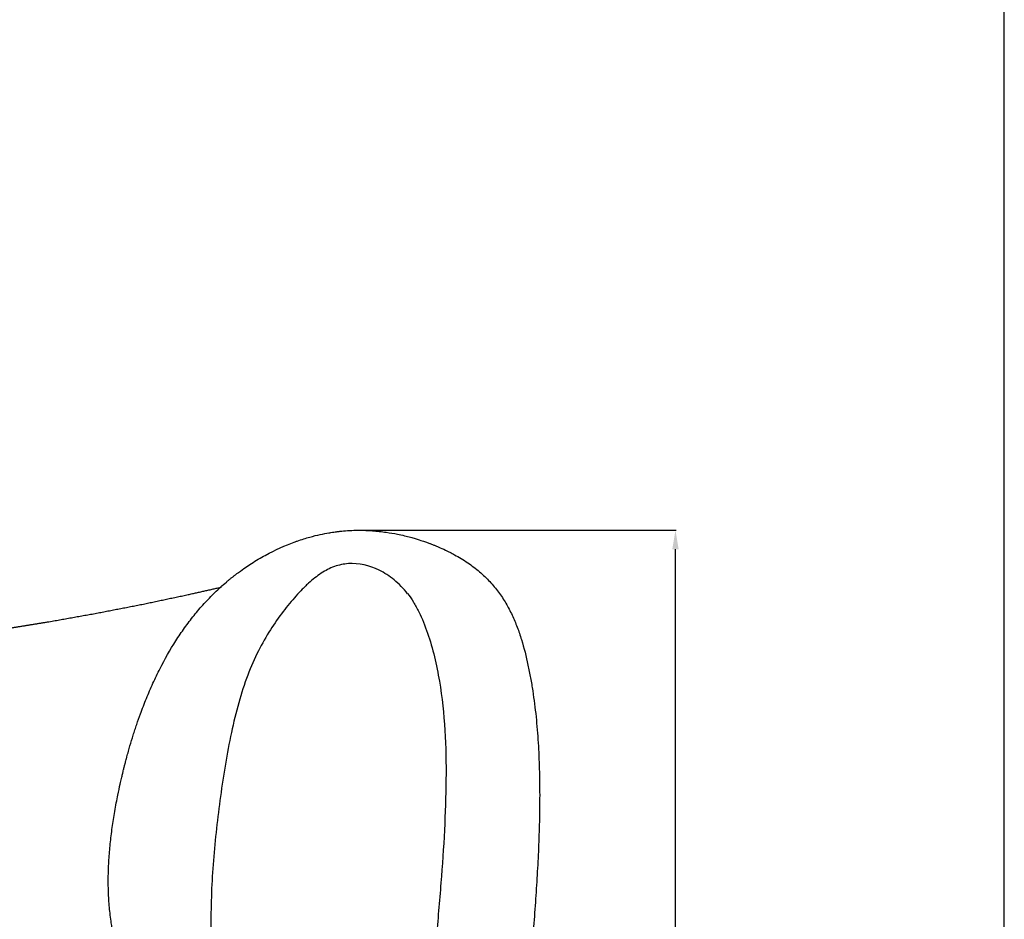
# Model space of a CAD drawing. Extents: x 534 to 5149, y 450 to 6166.
# Drawn here: x 4367 to 5149, y 2593 to 3308 of the extents above; entities that cross this region are included whole.
import ezdxf

# ---------------------------------------------------------------- set-up
doc = ezdxf.new("R2010")
doc.units = 0
doc.layers.get('0').update_dxf_attribs({"linetype": 'CONTINUOUS'})
doc.layers.get('DEFPOINTS').update_dxf_attribs({"linetype": 'CONTINUOUS'})
doc.layers.add('图层_01', color=18, linetype='CONTINUOUS')
doc.styles.add('ARIAL_REGULAR', font='arial.ttf')
doc.styles.add('宋体_常规', font='txt')
doc.dimstyles.new('预设值', dxfattribs={"dimtxt": 25, "dimasz": 1, "dimexe": 0.5, "dimexo": 0.5, "dimgap": 0.25, "dimtad": 1, "dimtoh": 1, "dimdec": 0, "dimzin": 1, "dimtxsty": 'ARIAL_REGULAR', "dimcen": 0.5, "dimazin": 3, "dimtfac": 1, "dimtdec": 4, "dimtix": 1, "dimtofl": 0, "dimtmove": 0, "dimatfit": 3, "dimtolj": 1, "dimtzin": 1})

# ---------------------------------------------------------------- blocks, each defined once
blk = doc.blocks.new('1111')
blk.add_line((8779.57, -5851.45), (8779.57, -3036.56))
blk = doc.blocks.new('*D15')
at = {"layer": 'DEFPOINTS', "color": 0}
for p in [(4633.38, 2902.27), (4887.72, 2902.27), (4564.28, 2172.83)]:
    blk.add_point(p, dxfattribs=at)
at = {"layer": '图层_01', "color": 0}
for p, q in [((4633.88, 2902.27), (4888.22, 2902.27)), ((4887.72, 2187.83), (4887.72, 2887.27)), ((4564.78, 2172.83), (4888.22, 2172.83))]:
    blk.add_line(p, q, dxfattribs=at)
for points in [[(4885.22, 2887.27), (4890.22, 2887.27), (4887.72, 2902.27)], [(4885.22, 2187.83), (4890.22, 2187.83), (4887.72, 2172.83)]]:
    blk.add_solid(points, dxfattribs=at)
at = {"layer": '图层_01', "color": 0, "insert": (4877.47, 2537.55), "char_height": 20, "attachment_point": 5, "rotation": 90, "style": '宋体_常规'}
blk.add_mtext('\\A1;730', dxfattribs=at)

msp = doc.modelspace()

# ---------------------------------------------------------------- linework, layer by layer
for points, degree, knots in [([(4540.636, 2868.806), (4544.583, 2871.706), (4547.745, 2873.877), (4550.923, 2875.918), (4554.53, 2878.234), (4558.163, 2880.387), (4561.767, 2882.36), (4570.035, 2886.886), (4577.882, 2890.319), (4584.931, 2892.903), (4585.702, 2893.186), (4586.46, 2893.457), (4587.204, 2893.717), (4590.9, 2895.011), (4594.199, 2896.018), (4600.362, 2897.73), (4603.119, 2898.389), (4608.152, 2899.489), (4610.372, 2899.903), (4612.884, 2900.333), (4613.473, 2900.43), (4614.898, 2900.656), (4615.698, 2900.775), (4616.437, 2900.879), (4616.953, 2900.953), (4617.6, 2901.042), (4618.799, 2901.196), (4619.288, 2901.256), (4620.67, 2901.419), (4621.629, 2901.525), (4624.491, 2901.805), (4626.577, 2901.976), (4631.057, 2902.215), (4633.326, 2902.291), (4635.823, 2902.302), (4637.237, 2902.308), (4638.709, 2902.293), (4642.393, 2902.194), (4644.619, 2902.086), (4650.596, 2901.655), (4654.264, 2901.257), (4661.02, 2900.279), (4664.012, 2899.756), (4668.78, 2898.794), (4670.616, 2898.388), (4674.17, 2897.545), (4675.815, 2897.123), (4677.311, 2896.719), (4678.623, 2896.365), (4679.781, 2896.035), (4682.127, 2895.347), (4683.225, 2895.008), (4686.057, 2894.112), (4687.396, 2893.656), (4688.411, 2893.304), (4689.608, 2892.89), (4690.476, 2892.576), (4691.689, 2892.133), (4692.14, 2891.965), (4692.52, 2891.823), (4692.705, 2891.754), (4693.601, 2891.419), (4695.394, 2890.718), (4696.111, 2890.432), (4698.07, 2889.634), (4699.413, 2889.069), (4702.644, 2887.648), (4704.627, 2886.733), (4707.283, 2885.427), (4707.916, 2885.11), (4709.776, 2884.162), (4711.021, 2883.505), (4712.277, 2882.817), (4715.718, 2880.931), (4719.263, 2878.795), (4722.779, 2876.402), (4725.97, 2874.229), (4729.115, 2871.861), (4732.147, 2869.27)], 3, [0.7168014, 0.7168014, 0.7168014, 0.7168014, 12.6052203, 12.6052203, 12.6052203, 26.0990262, 26.0990262, 26.0990262, 56.896288, 56.896288, 56.896288, 60.2941808, 60.2941808, 60.2941808, 77.1476961, 77.1476961, 95.4320731, 95.4320731, 115.5858463, 115.5858463, 122.194899, 122.194899, 132.4467941, 132.4467941, 132.4467941, 139.6131297, 139.6131297, 143.8959623, 143.8959623, 150.8841027, 150.8841027, 162.8011686, 162.8011686, 173.227749, 173.227749, 173.227749, 179.0691849, 179.0691849, 187.2495385, 187.2495385, 200.2784501, 200.2784501, 210.7719602, 210.7719602, 217.9586097, 217.9586097, 225.5639537, 225.5639537, 225.5639537, 232.217553, 232.217553, 240.6039198, 240.6039198, 257.3936088, 257.3936088, 257.3936088, 277.2331955, 277.2331955, 293.4801517, 293.4801517, 293.4801517, 301.1983676, 301.1983676, 305.3115294, 305.3115294, 311.6575665, 311.6575665, 319.9233482, 319.9233482, 322.4731483, 322.4731483, 327.344243, 327.344243, 327.344243, 340.6056067, 340.6056067, 340.6056067, 352.6135441, 352.6135441, 352.6135441, 352.6135441]), ([(4674.916, 2851.769), (4673.294, 2853.894), (4671.583, 2855.884), (4669.797, 2857.738), (4668.023, 2859.58), (4666.176, 2861.285), (4664.271, 2862.852), (4660.504, 2865.95), (4656.503, 2868.515), (4652.382, 2870.526), (4644.641, 2874.303), (4636.144, 2876.272), (4627.938, 2875.765), (4624.135, 2875.53), (4620.42, 2874.762), (4613.128, 2872.144), (4609.663, 2870.352), (4606.303, 2868.155), (4602.814, 2865.874), (4599.481, 2863.186), (4596.274, 2860.249), (4595.248, 2859.309), (4594.234, 2858.343), (4593.231, 2857.356)], 3, [0.0011124, 0.0011124, 0.0011124, 0.0011124, 8.9909464, 8.9909464, 8.9909464, 17.923524, 17.923524, 17.923524, 35.6229184, 35.6229184, 35.6229184, 69.3790963, 69.3790963, 69.3790963, 84.7260884, 84.7260884, 99.8379538, 99.8379538, 99.8379538, 115.5792912, 115.5792912, 115.5792912, 120.6127376, 120.6127376, 120.6127376, 120.6127376]), ([(4451.49, 2720.595), (4451.509, 2720.667), (4451.574, 2720.912), (4451.741, 2721.533), (4451.858, 2721.968), (4452.306, 2723.624), (4452.773, 2725.32), (4453.553, 2728.09), (4453.983, 2729.588), (4455.199, 2733.745), (4456.112, 2736.753), (4457.435, 2740.946), (4457.89, 2742.361), (4458.353, 2743.774), (4458.831, 2745.234), (4459.301, 2746.641), (4460.712, 2750.789), (4461.699, 2753.59), (4464.227, 2760.501), (4465.82, 2764.628), (4469.132, 2772.744), (4470.863, 2776.767), (4474.454, 2784.654), (4476.33, 2788.561), (4478.284, 2792.405), (4482.107, 2799.924), (4486.266, 2807.284), (4493.069, 2817.96), (4495.392, 2821.406), (4500.216, 2828.148), (4502.706, 2831.433), (4505.297, 2834.649), (4507.87, 2837.845), (4510.536, 2840.962), (4516.054, 2847.028), (4518.902, 2849.972), (4521.839, 2852.82), (4524.789, 2855.681), (4527.83, 2858.445), (4530.945, 2861.096), (4531.206, 2861.317), (4531.468, 2861.539), (4531.729, 2861.76), (4531.993, 2861.981), (4532.256, 2862.201), (4532.519, 2862.421), (4532.783, 2862.64), (4533.047, 2862.859), (4533.312, 2863.077), (4533.577, 2863.295), (4533.843, 2863.512), (4534.109, 2863.73), (4534.376, 2863.946), (4534.643, 2864.162), (4534.91, 2864.378), (4535.179, 2864.593), (4535.447, 2864.808), (4535.716, 2865.023), (4535.986, 2865.236), (4536.255, 2865.45), (4536.525, 2865.663), (4536.797, 2865.876), (4537.068, 2866.088), (4537.339, 2866.3), (4537.612, 2866.511), (4537.884, 2866.722), (4538.157, 2866.932), (4538.431, 2867.142), (4538.705, 2867.351), (4538.979, 2867.561), (4539.255, 2867.769), (4539.53, 2867.977), (4539.805, 2868.185), (4540.082, 2868.392), (4540.358, 2868.598), (4540.635, 2868.804)], 3, [821.2211783, 821.2211783, 821.2211783, 821.2211783, 822.5521229, 822.5521229, 824.1314871, 824.1314871, 828.8235904, 828.8235904, 833.5955539, 833.5955539, 842.9892346, 842.9892346, 847.7729139, 847.7729139, 847.7729139, 852.2029024, 852.2029024, 861.3328012, 861.3328012, 874.9276509, 874.9276509, 888.3793772, 888.3793772, 901.6371505, 901.6371505, 901.6371505, 927.3905906, 927.3905906, 939.9709424, 939.9709424, 952.4157679, 952.4157679, 952.4157679, 964.7960936, 964.7960936, 977.1585941, 977.1585941, 977.1585941, 989.5866961, 989.5866961, 989.5866961, 990.5866961, 990.5866961, 990.5866961, 991.5866961, 991.5866961, 991.5866961, 992.5866961, 992.5866961, 992.5866961, 993.5866961, 993.5866961, 993.5866961, 994.5866961, 994.5866961, 994.5866961, 995.5866961, 995.5866961, 995.5866961, 996.5866961, 996.5866961, 996.5866961, 997.5866961, 997.5866961, 997.5866961, 998.5866961, 998.5866961, 998.5866961, 999.5866961, 999.5866961, 999.5866961, 1000.5866961, 1000.5866961, 1000.5866961, 1001.5866961, 1001.5866961, 1001.5866961, 1001.5866961]), ([(4732.147, 2869.27), (4734.988, 2866.841), (4737.705, 2864.234), (4740.25, 2861.484), (4742.711, 2858.826), (4745.02, 2856.028), (4747.163, 2853.12), (4749.266, 2850.267), (4751.209, 2847.311), (4754.787, 2841.238), (4756.411, 2838.146), (4757.91, 2834.972), (4759.399, 2831.819), (4760.751, 2828.613), (4763.232, 2822.084), (4764.352, 2818.787), (4767.432, 2808.792), (4769.106, 2802.001), (4770.563, 2795.192), (4771.29, 2791.793), (4771.965, 2788.384), (4773.214, 2781.554), (4773.788, 2778.139), (4775.373, 2767.858), (4776.238, 2761.028), (4776.951, 2754.129), (4777.663, 2747.241), (4778.214, 2740.379), (4779.062, 2726.555), (4779.355, 2719.661), (4779.549, 2712.741), (4779.743, 2705.82), (4779.837, 2698.874), (4779.847, 2684.99), (4779.763, 2677.996), (4779.604, 2671.042), (4779.444, 2664.009), (4779.207, 2656.936), (4778.609, 2642.796), (4778.242, 2635.609), (4777.833, 2628.519), (4777.415, 2621.278), (4776.942, 2613.938), (4775.92, 2599.451), (4775.333, 2591.828), (4774.739, 2584.653), (4774.332, 2579.733), (4773.875, 2574.455), (4773.22, 2567.205), (4772.974, 2564.537), (4772.633, 2560.914), (4772.505, 2559.566), (4772.326, 2557.689), (4772.258, 2556.978), (4772.149, 2555.859), (4772.107, 2555.417), (4772.101, 2555.36), (4772.041, 2554.745), (4771.955, 2553.846), (4771.77, 2551.947), (4771.72, 2551.437), (4771.618, 2550.392), (4771.568, 2549.888), (4771.375, 2547.924), (4771.192, 2546.069), (4770.926, 2543.433), (4770.828, 2542.463), (4770.718, 2541.383), (4770.568, 2539.918), (4770.541, 2539.659), (4770.514, 2539.395), (4770.393, 2538.216), (4770.261, 2536.941), (4769.909, 2533.57), (4769.681, 2531.408), (4769.256, 2527.44), (4769.073, 2525.745), (4768.683, 2522.173), (4768.476, 2520.297), (4767.771, 2513.965), (4767.236, 2509.274), (4766.424, 2502.291), (4766.142, 2499.899), (4765.683, 2496.038), (4765.506, 2494.555), (4765.328, 2493.075), (4764.431, 2485.621), (4763.447, 2477.682), (4761.961, 2466.021), (4761.477, 2462.275), (4760.508, 2454.859), (4760.021, 2451.18), (4759.583, 2447.906), (4758.634, 2440.81), (4757.661, 2433.686), (4755.707, 2419.737), (4754.728, 2412.913), (4753.718, 2406.066), (4752.757, 2399.545), (4751.767, 2393.001), (4749.772, 2380.205), (4748.747, 2373.806), (4747.718, 2367.579), (4745.742, 2355.626), (4743.681, 2343.83), (4741.407, 2331.947), (4740.321, 2326.272), (4739.211, 2320.707), (4736.883, 2309.585), (4735.696, 2304.169), (4734.437, 2298.72), (4733.221, 2293.453), (4731.93, 2288.129), (4729.162, 2277.795), (4727.669, 2272.697), (4725.99, 2267.677), (4724.343, 2262.748), (4722.527, 2257.916), (4719.426, 2250.799), (4718.344, 2248.481), (4716.041, 2243.894), (4714.83, 2241.647), (4713.545, 2239.434), (4712.813, 2238.174), (4712.058, 2236.927), (4710.688, 2234.759), (4710.081, 2233.831), (4708.027, 2230.792), (4706.483, 2228.678), (4703.799, 2225.3), (4702.665, 2223.951), (4700.932, 2222.002), (4700.336, 2221.351), (4698.472, 2219.374), (4697.188, 2218.098), (4695.266, 2216.287), (4694.6, 2215.681), (4693.975, 2215.127), (4692.659, 2213.962), (4691.644, 2213.126), (4690.423, 2212.141), (4690.065, 2211.858), (4689.309, 2211.268), (4688.948, 2210.992), (4688.155, 2210.393), (4687.796, 2210.128), (4687.304, 2209.768), (4687.128, 2209.64), (4686.983, 2209.536), (4686.646, 2209.293), (4686.428, 2209.139), (4686.223, 2208.994), (4686.177, 2208.962), (4686.051, 2208.874), (4685.985, 2208.827), (4685.834, 2208.722), (4685.774, 2208.679), (4685.668, 2208.606), (4685.626, 2208.577), (4685.591, 2208.552), (4685.585, 2208.548), (4685.417, 2208.431), (4684.816, 2208.019), (4684.332, 2207.69), (4683.127, 2206.896), (4682.317, 2206.375), (4681.103, 2205.624), (4680.682, 2205.368), (4680.255, 2205.113), (4679.028, 2204.38), (4677.689, 2203.62), (4675.031, 2202.195), (4673.646, 2201.492), (4672.249, 2200.824), (4672.014, 2200.712), (4671.779, 2200.601), (4671.543, 2200.49), (4671.306, 2200.379), (4671.069, 2200.269), (4670.832, 2200.159), (4670.593, 2200.05), (4670.354, 2199.941), (4670.115, 2199.832), (4669.874, 2199.725), (4669.633, 2199.617), (4669.391, 2199.509), (4669.148, 2199.403), (4668.905, 2199.296), (4668.662, 2199.19), (4668.417, 2199.085), (4668.171, 2198.98), (4667.926, 2198.874), (4667.679, 2198.77), (4667.432, 2198.667), (4667.184, 2198.563), (4666.935, 2198.46), (4666.686, 2198.357), (4666.436, 2198.255), (4666.185, 2198.154), (4665.933, 2198.052), (4665.682, 2197.951), (4665.522, 2197.888), (4665.362, 2197.824), (4665.203, 2197.761), (4665.109, 2197.724), (4665.015, 2197.688), (4664.921, 2197.651), (4664.666, 2197.552), (4664.41, 2197.453), (4664.155, 2197.355), (4663.901, 2197.259), (4663.648, 2197.163), (4663.394, 2197.067)], 3, [0, 0, 0, 0, 11.2671874, 11.2671874, 11.2671874, 22.1520619, 22.1520619, 22.1520619, 32.8110268, 32.8110268, 43.3476842, 43.3476842, 43.3476842, 53.8315567, 53.8315567, 64.2958375, 64.2958375, 85.2165486, 85.2165486, 85.2165486, 95.6418393, 95.6418393, 106.040758, 106.040758, 126.8213625, 126.8213625, 126.8213625, 147.5645444, 147.5645444, 168.3097029, 168.3097029, 168.3097029, 189.1223888, 189.1223888, 210.0676854, 210.0676854, 210.0676854, 231.2803972, 231.2803972, 252.8376639, 252.8376639, 252.8376639, 275.0347552, 275.0347552, 297.6669294, 297.6669294, 297.6669294, 313.5258682, 313.5258682, 321.9197026, 321.9197026, 326.4666487, 326.4666487, 329.2912021, 329.2912021, 332.1701048, 332.1701048, 332.1701048, 364.0955778, 364.0955778, 373.7473244, 373.7473244, 380.9982779, 380.9982779, 398.7082189, 398.7082189, 398.7082189, 405.1181438, 405.1181438, 406.4577367, 406.4577367, 406.4577367, 412.3999232, 412.3999232, 420.9323577, 420.9323577, 426.8697463, 426.8697463, 433.0527412, 433.0527412, 447.4169282, 447.4169282, 454.7588952, 454.7588952, 459.3075131, 459.3075131, 459.3075131, 479.8042798, 479.8042798, 491.15372, 491.15372, 505.0561813, 505.0561813, 505.0561813, 526.7500602, 526.7500602, 547.3751885, 547.3751885, 547.3751885, 567.3760039, 567.3760039, 586.3550838, 586.3550838, 586.3550838, 622.5634342, 622.5634342, 622.5634342, 639.8429434, 639.8429434, 656.5944517, 656.5944517, 656.5944517, 672.9061619, 672.9061619, 688.8320945, 688.8320945, 688.8320945, 704.4038777, 704.4038777, 712.1011839, 712.1011839, 719.7952879, 719.7952879, 719.7952879, 724.211134, 724.211134, 727.5656927, 727.5656927, 735.3167609, 735.3167609, 740.5388281, 740.5388281, 743.2090477, 743.2090477, 748.8713306, 748.8713306, 752.1349892, 752.1349892, 752.1349892, 759.0080747, 759.0080747, 762.5695199, 762.5695199, 767.6828067, 767.6828067, 776.143656, 776.143656, 782.910354, 782.910354, 782.910354, 796.6908747, 796.6908747, 801.3828674, 801.3828674, 810.6032807, 810.6032807, 825.4532199, 825.4532199, 843.1270687, 843.1270687, 843.1270687, 845.459344, 845.459344, 848.2953835, 848.2953835, 851.940861, 851.940861, 853.7798338, 853.7798338, 853.7798338, 859.0643833, 859.0643833, 864.3164523, 864.3164523, 864.3164523, 865.3164523, 865.3164523, 865.3164523, 866.3164523, 866.3164523, 866.3164523, 867.3164523, 867.3164523, 867.3164523, 868.3164523, 868.3164523, 868.3164523, 869.3164523, 869.3164523, 869.3164523, 870.3164523, 870.3164523, 870.3164523, 871.3164523, 871.3164523, 871.3164523, 872.3164523, 872.3164523, 872.3164523, 873.3164523, 873.3164523, 873.3164523, 874.3164523, 874.3164523, 874.3164523, 875.3164523, 875.3164523, 875.3164523, 876.3164523, 876.3164523, 876.3164523, 877.3036229, 877.3036229, 877.3036229, 877.3036229]), ([(4350.943, 2823.324), (4370.531, 2826.505), (4390.12, 2829.686), (4408.711, 2832.994), (4427.301, 2836.303), (4445.453, 2839.837), (4463.605, 2843.371), (4481.357, 2847.11), (4499.108, 2850.848), (4513.072, 2853.992), (4527.037, 2857.135)], 2, [-8, -8, -8, -7, -7, -6, -6, -5, -5, -4, -4, -3.1861191, -3.1861191, -3.1861191]), ([(4593.231, 2857.356), (4592.956, 2857.085), (4592.682, 2856.813), (4592.409, 2856.54), (4592.069, 2856.2), (4591.699, 2855.824), (4591.297, 2855.413), (4589.598, 2853.672), (4587.923, 2851.87), (4586.277, 2850.035)], 3, [120.613168, 120.613168, 120.613168, 120.613168, 121.9930009, 121.9930009, 121.9930009, 123.8720986, 123.8720986, 123.8720986, 132.5300843, 132.5300843, 132.5300843, 132.5300843]), ([(4586.277, 2850.035), (4584.552, 2848.113), (4582.853, 2846.151), (4581.183, 2844.144), (4579.441, 2842.052), (4577.732, 2839.915), (4576.058, 2837.73), (4572.514, 2833.107), (4569.136, 2828.284), (4565.944, 2823.252), (4562.531, 2817.869), (4559.344, 2812.267), (4553.272, 2800.234), (4550.435, 2793.801), (4547.907, 2787.149), (4545.227, 2780.093), (4542.874, 2772.736), (4538.609, 2757.547), (4536.68, 2749.548), (4534.964, 2741.537), (4533.195, 2733.281), (4531.623, 2724.883), (4528.778, 2708.01), (4527.494, 2699.45), (4526.311, 2690.883), (4525.14, 2682.409), (4524.062, 2673.886), (4522.166, 2656.882), (4521.345, 2648.392), (4520.673, 2639.869), (4519.338, 2622.929), (4518.605, 2605.957), (4518.682, 2588.862), (4518.758, 2572.153), (4519.608, 2555.172), (4520.759, 2538.558), (4521.297, 2530.783), (4521.891, 2523.219), (4522.841, 2511.537), (4523.133, 2507.993), (4523.689, 2501.19), (4523.954, 2497.9), (4524.181, 2494.958), (4525.016, 2484.16), (4525.726, 2473.337), (4526.079, 2462.479), (4526.396, 2452.701), (4526.399, 2443.705), (4526.179, 2433.913), (4526.062, 2428.703), (4525.886, 2423.428), (4525.452, 2412.637), (4525.184, 2407.014), (4524.891, 2401.435), (4524.28, 2389.809), (4523.537, 2377.941), (4522.76, 2366.366), (4521.985, 2354.806), (4521.156, 2343.266), (4520.279, 2331.795), (4519.433, 2320.725), (4518.539, 2309.685), (4517.597, 2298.72), (4516.702, 2288.295), (4515.765, 2277.93), (4514.758, 2267.609), (4513.82, 2257.988), (4512.824, 2248.427), (4511.732, 2238.894), (4511.246, 2234.652), (4510.679, 2229.912), (4510.143, 2224.248), (4510.018, 2222.811), (4509.913, 2221.358)], 3, [0, 0, 0, 0, 9.057314, 9.057314, 9.057314, 18.5020335, 18.5020335, 18.5020335, 38.4887222, 38.4887222, 38.4887222, 59.8697546, 59.8697546, 82.6674785, 82.6674785, 82.6674785, 106.9347627, 106.9347627, 132.4536908, 132.4536908, 132.4536908, 158.6917095, 158.6917095, 185.1272515, 185.1272515, 185.1272515, 211.2393013, 211.2393013, 237.0407115, 237.0407115, 237.0407115, 288.2437473, 288.2437473, 288.2437473, 338.6787674, 338.6787674, 338.6787674, 359.7006593, 359.7006593, 370.3404038, 370.3404038, 382.5789642, 382.5789642, 382.5789642, 415.197816, 415.197816, 415.197816, 443.7803693, 443.7803693, 443.7803693, 459.4637223, 459.4637223, 476.2978226, 476.2978226, 476.2978226, 511.5176421, 511.5176421, 511.5176421, 546.4497152, 546.4497152, 546.4497152, 580.15981, 580.15981, 580.15981, 612.1836774, 612.1836774, 612.1836774, 642.0278502, 642.0278502, 642.0278502, 655.7698464, 655.7698464, 660.2695196, 660.2695196, 660.2695196, 660.2695196]), ([(4674.971, 2852.003), (4676.623, 2849.833), (4678.177, 2847.535), (4679.639, 2845.135), (4681.127, 2842.692), (4682.519, 2840.146), (4683.822, 2837.526), (4686.506, 2832.128), (4688.829, 2826.383), (4690.842, 2820.516), (4695, 2808.402), (4698.015, 2795.256), (4700.186, 2782.385), (4702.368, 2769.452), (4703.747, 2756.499), (4704.545, 2743.37), (4705.339, 2730.304), (4705.547, 2717.231), (4705.431, 2704.161), (4705.311, 2690.765), (4704.854, 2677.454), (4704.168, 2664.098), (4703.45, 2650.093), (4702.487, 2636.156), (4701.401, 2622.217), (4700.255, 2607.514), (4698.953, 2592.621), (4697.544, 2577.998), (4696.099, 2563.012), (4694.501, 2547.896), (4692.771, 2532.998), (4691.062, 2518.282), (4689.203, 2503.608), (4687.252, 2488.987), (4685.357, 2474.792), (4683.371, 2460.622), (4681.359, 2446.518), (4679.421, 2432.94), (4677.453, 2419.376), (4675.429, 2405.889), (4673.508, 2393.091), (4671.524, 2380.282), (4669.449, 2367.578), (4667.504, 2355.664), (4665.464, 2343.752), (4663.28, 2331.946), (4661.22, 2320.812), (4659.022, 2309.718), (4656.628, 2298.72), (4654.364, 2288.322), (4651.876, 2277.788), (4648.979, 2267.723), (4646.192, 2258.04), (4642.977, 2248.61), (4639.087, 2239.802), (4635.271, 2231.162), (4630.835, 2223.18), (4625.432, 2216.213), (4622.722, 2212.717), (4619.793, 2209.51), (4616.606, 2206.614), (4614.991, 2205.146), (4613.316, 2203.765), (4611.578, 2202.47), (4609.918, 2201.233), (4608.205, 2200.079), (4606.436, 2199.006)], 3, [0, 0, 0, 0, 9.1100643, 9.1100643, 9.1100643, 18.3838818, 18.3838818, 18.3838818, 37.5272741, 37.5272741, 37.5272741, 77.3564956, 77.3564956, 77.3564956, 116.7027677, 116.7027677, 116.7027677, 155.9608548, 155.9608548, 155.9608548, 196.1260337, 196.1260337, 196.1260337, 238.2832212, 238.2832212, 238.2832212, 283.0224108, 283.0224108, 283.0224108, 328.8047687, 328.8047687, 328.8047687, 373.8581024, 373.8581024, 373.8581024, 417.6134553, 417.6134553, 417.6134553, 459.7466007, 459.7466007, 459.7466007, 499.7550647, 499.7550647, 499.7550647, 537.2673149, 537.2673149, 537.2673149, 572.6247113, 572.6247113, 572.6247113, 606.269385, 606.269385, 606.269385, 638.4890647, 638.4890647, 638.4890647, 670.122135, 670.122135, 670.122135, 685.9888589, 685.9888589, 685.9888589, 694.035021, 694.035021, 694.035021, 701.7163383, 701.7163383, 701.7163383, 701.7163383]), ([(4454.235, 2535.37), (4453.299, 2537.978), (4452.384, 2540.597), (4451.492, 2543.235), (4450.214, 2547.012), (4448.993, 2550.8), (4446.664, 2558.489), (4445.563, 2562.379), (4443.519, 2570.254), (4442.58, 2574.233), (4441.185, 2580.916), (4440.672, 2583.611), (4439.98, 2587.667), (4439.763, 2589.024), (4439.559, 2590.383), (4438.945, 2594.475), (4438.459, 2598.573), (4437.715, 2606.843), (4437.461, 2610.992), (4437.168, 2619.345), (4437.131, 2623.543), (4437.258, 2631.969), (4437.424, 2636.209), (4437.681, 2640.431), (4437.941, 2644.702), (4438.295, 2648.979), (4439.17, 2657.532), (4439.698, 2661.844), (4440.903, 2670.457), (4441.591, 2674.806), (4443.102, 2683.504), (4443.944, 2687.915), (4444.777, 2692.002), (4445.404, 2695.078), (4446.041, 2698.048), (4446.976, 2702.245), (4447.314, 2703.725), (4447.944, 2706.434), (4448.24, 2707.678), (4448.583, 2709.109), (4448.676, 2709.491), (4448.685, 2709.527), (4448.735, 2709.732), (4448.8, 2710.002), (4448.986, 2710.767), (4449.116, 2711.303), (4449.326, 2712.152), (4449.397, 2712.442), (4449.479, 2712.773), (4449.623, 2713.353), (4449.675, 2713.561), (4449.905, 2714.481), (4450.103, 2715.265), (4450.432, 2716.549), (4450.517, 2716.881), (4450.677, 2717.499), (4450.75, 2717.783), (4450.926, 2718.458), (4451.03, 2718.853), (4451.336, 2720.017), (4451.49, 2720.595), (4451.49, 2720.595)], 3, [509.1116461, 509.1116461, 509.1116461, 509.1116461, 516.5995424, 516.5995424, 516.5995424, 528.5732065, 528.5732065, 540.7478773, 540.7478773, 553.053735, 553.053735, 561.300054, 561.300054, 565.4320975, 565.4320975, 565.4320975, 577.860395, 577.860395, 590.3627975, 590.3627975, 602.9601009, 602.9601009, 615.6719825, 615.6719825, 615.6719825, 628.5933186, 628.5933186, 641.7264686, 641.7264686, 655.2419505, 655.2419505, 669.6200458, 669.6200458, 669.6200458, 680.4929278, 680.4929278, 686.9814264, 686.9814264, 694.1062305, 694.1062305, 699.3680765, 699.3680765, 699.3680765, 729.5515387, 729.5515387, 759.6384136, 759.6384136, 759.6384136, 769.4608473, 769.4608473, 774.3984545, 774.3984545, 789.8514816, 789.8514816, 794.9622114, 794.9622114, 799.2243026, 799.2243026, 805.1975051, 805.1975051, 819.3583075, 819.3583075, 819.3583075, 819.3583075])]:
    msp.add_open_spline(points, degree=degree, knots=knots)
msp.add_open_spline([(4593.231, 2857.356), (4593.231, 2857.356), (4593.231, 2857.356), (4593.231, 2857.356)], degree=3)

# ---------------------------------------------------------------- block references
at = {"xscale": 2.03087874124301, "yscale": 2.03087874124301, "zscale": 2.03087874124301}
msp.add_blockref('1111', (-12681.303, 12333.088), dxfattribs=at)

# ---------------------------------------------------------------- dimensions: what is measured, and where the dimension line sits
at = {"layer": '图层_01', "color": 0}
dim = msp.add_linear_dim(base=(4887.718, 2902.27), p1=(4564.277, 2172.829), p2=(4633.376, 2902.27), angle=90, text='730', dimstyle='预设值', override={"dimtxt": 20, "dimasz": 15, "dimtoh": 0, "dimdec": 2, "dimtxsty": '宋体_常规', "dimadec": 2, "dimtix": 0, "dimtmove": 0}, dxfattribs=at)
dim.commit()
dim.dimension.update_dxf_attribs({"geometry": '*D15', "text_midpoint": (4887.718, 2537.549), "dimtype": 160})

doc.saveas('drawing.dxf')
